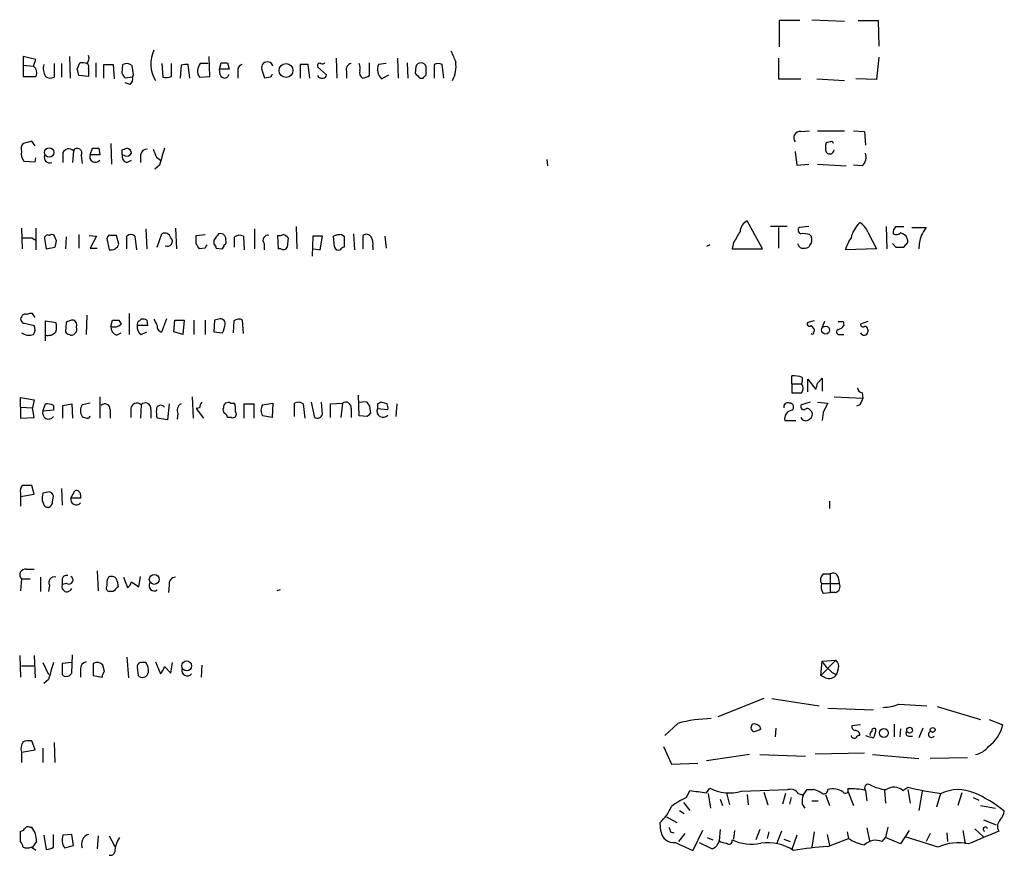
# Model space of a CAD drawing. Extents: x 6 to 1023, y 3 to 811.
# Drawn here: x 845 to 949, y 533 to 621 of the extents above; entities that cross this region are included whole.
import ezdxf

# ---------------------------------------------------------------- set-up
doc = ezdxf.new("R2010")
doc.units = 0
doc.header["$MEASUREMENT"] = 0
doc.layers.add('MAIN', color=5, linetype='CONTINUOUS')

msp = doc.modelspace()

# ---------------------------------------------------------------- linework, layer by layer
at = {"layer": 'MAIN'}
for p, q in [((927.6927, 621.1147), (925.4913, 621.1147)), ((925.4913, 621.1147), (925.4913, 618.3207)), ((928.9627, 621.1993), (932.434, 621.03)), ((933.8733, 621.1147), (935.99, 621.1147)), ((935.99, 621.1147), (936.0747, 618.4053)), ((846.6667, 616.966), (845.312, 617.3047)), ((845.312, 617.3047), (845.312, 616.3733)), ((850.2227, 617.3047), (850.3073, 615.0187)), ((865.124, 615.188), (865.0393, 617.3047)), ((878.5013, 617.1353), (878.586, 615.0187)), ((885.0207, 617.1353), (885.1053, 615.0187)), ((925.4067, 617.1353), (925.4067, 614.934)), ((936.0747, 617.22), (935.8207, 614.8493)), ((845.312, 616.3733), (845.312, 615.188)), ((845.312, 616.3733), (846.4127, 616.2887)), ((846.4127, 616.2887), (846.6667, 616.966)), ((848.614, 616.5427), (848.614, 615.1033)), ((849.376, 616.5427), (849.376, 615.1033)), ((851.0693, 615.95), (851.3233, 616.6273)), ((852.2547, 616.0347), (852.2547, 615.188)), ((853.0167, 616.6273), (853.0167, 615.1033)), ((853.8633, 615.0187), (853.8633, 616.458)), ((853.8633, 616.458), (854.8793, 616.458)), ((854.8793, 616.458), (854.964, 614.934)), ((855.8107, 615.5267), (855.8953, 616.458)), ((860.044, 616.5427), (860.1287, 615.1033)), ((861.06, 615.188), (861.06, 616.5427)), ((862.076, 616.3733), (861.9913, 615.0187)), ((863.0073, 615.0187), (862.838, 616.458)), ((864.9547, 616.5427), (864.108, 616.5427)), ((866.14, 615.95), (866.3093, 616.6273)), ((866.9867, 616.6273), (867.156, 615.95)), ((874.6913, 616.458), (874.6913, 615.0187)), ((875.7073, 615.0187), (875.538, 616.458)), ((876.554, 616.204), (877.4853, 615.3573)), ((882.0573, 615.2727), (882.0573, 616.6273)), ((883.8353, 616.5427), (882.9887, 616.458)), ((886.0367, 616.6273), (886.1213, 615.0187)), ((886.968, 616.204), (886.8833, 615.5267)), ((888.0687, 615.3573), (888.0687, 616.204)), ((888.9153, 616.458), (888.9153, 615.0187)), ((889.9313, 615.0187), (889.762, 616.458)), ((845.312, 615.188), (846.6667, 615.188)), ((852.2547, 615.188), (851.2387, 615.2727)), ((856.9113, 615.1033), (856.1493, 615.0187)), ((856.996, 615.3573), (856.9113, 615.1033)), ((864.0233, 615.1033), (865.124, 615.188)), ((866.2247, 615.3573), (866.14, 615.95)), ((867.156, 615.95), (866.14, 615.95)), ((868.0873, 615.696), (868.0873, 615.0187)), ((870.966, 615.0187), (870.6273, 615.95)), ((871.5587, 615.1033), (870.966, 615.0187)), ((879.602, 615.696), (879.602, 615.0187)), ((883.3273, 614.934), (884.0893, 615.3573)), ((887.3913, 615.0187), (887.73, 615.0187)), ((856.6573, 614.3413), (856.1493, 614.5107)), ((925.4067, 614.934), (927.7773, 614.934)), ((929.4707, 614.934), (932.434, 614.7647)), ((935.8207, 614.8493), (933.6193, 614.934)), ((927.7773, 609.346), (928.7087, 609.4307)), ((929.5553, 609.4307), (932.434, 609.4307)), ((933.3653, 609.4307), (934.5507, 609.346)), ((934.5507, 609.346), (934.6353, 607.9067)), ((846.2433, 608.33), (845.312, 608.076)), ((846.582, 607.822), (846.2433, 608.33)), ((854.6253, 608.076), (854.71, 605.8747)), ((930.91, 608.2453), (930.4867, 608.1607)), ((849.5453, 607.06), (849.5453, 606.044)), ((850.646, 607.314), (850.5613, 606.044)), ((851.4927, 606.806), (851.5773, 605.9593)), ((852.424, 606.8907), (852.678, 607.568)), ((853.44, 606.8907), (852.424, 606.8907)), ((853.3553, 607.568), (853.44, 606.8907)), ((855.8107, 607.3987), (856.3187, 607.568)), ((856.0647, 606.806), (855.8107, 606.8907)), ((857.758, 606.8907), (857.758, 606.044)), ((859.4513, 606.6367), (859.8747, 606.298)), ((927.1847, 607.2293), (927.354, 605.79)), ((845.3967, 606.2133), (846.582, 606.1287)), ((846.582, 606.1287), (846.6667, 606.552)), ((856.3187, 606.044), (856.8267, 606.298)), ((859.79, 605.79), (859.282, 605.3667)), ((900.8533, 606.3827), (900.938, 605.7053)), ((927.354, 605.79), (928.624, 605.8747)), ((929.5553, 605.8747), (932.6033, 605.7053)), ((934.2967, 605.7053), (933.3653, 605.79)), ((923.7133, 596.9), (922.1047, 599.8633)), ((845.1427, 599.1013), (845.2273, 596.9)), ((846.6667, 599.1013), (846.6667, 596.8153)), ((848.868, 597.7467), (848.614, 598.3393)), ((851.2387, 598.424), (851.2387, 596.9847)), ((852.3393, 598.3393), (853.1013, 598.2547)), ((854.3713, 598.3393), (854.202, 598.0007)), ((855.472, 597.408), (855.218, 598.3393)), ((858.3507, 599.0167), (858.4353, 596.9)), ((859.536, 597.0693), (860.044, 598.5087)), ((861.4833, 599.1013), (861.568, 596.9)), ((863.6847, 598.3393), (864.616, 598.424)), ((863.6847, 597.408), (863.6847, 598.3393)), ((869.8653, 599.0167), (869.8653, 596.9)), ((872.4053, 596.9), (872.3207, 598.3393)), ((874.268, 599.2707), (874.3527, 596.9)), ((879.094, 598.424), (879.348, 598.2547)), ((880.364, 598.5087), (880.4487, 596.8153)), ((881.38, 596.9), (881.38, 598.3393)), ((926.338, 599.2707), (924.56, 599.2707)), ((925.4067, 599.186), (925.4067, 596.9847)), ((928.624, 599.2707), (927.608, 599.186)), ((928.7087, 598.424), (928.878, 598.2547)), ((934.8893, 598.678), (935.8207, 596.9)), ((936.8367, 599.2707), (936.9213, 596.9)), ((937.8527, 599.2707), (938.1913, 599.2707)), ((938.1913, 599.2707), (938.6993, 599.2707)), ((939.546, 599.186), (941.07, 599.186)), ((846.2433, 598.0853), (846.6667, 597.8313)), ((847.598, 598.0007), (847.7673, 596.9)), ((849.884, 598.17), (849.7993, 596.9)), ((853.1013, 598.2547), (852.424, 596.9847)), ((854.202, 598.0007), (854.456, 596.8153)), ((856.3187, 596.9), (856.3187, 598.2547)), ((857.1653, 598.2547), (857.3347, 596.8153)), ((865.5473, 597.8313), (865.5473, 597.408)), ((866.8173, 597.8313), (866.8173, 598.0853)), ((867.7487, 597.0693), (867.7487, 598.17)), ((868.68, 598.2547), (868.7647, 596.8153)), ((870.8813, 597.4927), (870.8813, 596.8153)), ((873.4213, 598.0853), (873.3367, 597.0693)), ((876.046, 598.2547), (875.9613, 596.138)), ((877.062, 598.2547), (876.046, 598.2547)), ((876.808, 596.8153), (877.062, 598.2547)), ((878.332, 597.0693), (878.2473, 598.2547)), ((879.348, 598.2547), (879.348, 597.0693)), ((883.666, 598.2547), (883.8353, 596.9847)), ((918.1253, 597.3233), (917.7867, 597.154)), ((920.6653, 597.5773), (920.496, 596.9)), ((928.7087, 597.2387), (928.624, 597.0693)), ((937.514, 597.4927), (937.8527, 597.0693)), ((938.6993, 597.0693), (939.1227, 597.5773)), ((847.7673, 596.9), (848.6987, 597.0693)), ((852.424, 596.9847), (853.186, 596.9847)), ((864.616, 596.9847), (864.0233, 596.9)), ((865.8013, 596.9847), (866.394, 596.9)), ((872.6593, 596.9), (872.4053, 596.9)), ((876.1307, 596.9), (876.808, 596.8153)), ((882.396, 597.154), (882.396, 596.8153)), ((920.496, 596.9), (923.7133, 596.9)), ((935.8207, 596.9), (932.5187, 596.8153)), ((846.582, 589.6187), (846.328, 590.042)), ((856.5727, 590.042), (856.5727, 587.8407)), ((845.4813, 589.026), (846.4973, 588.772)), ((847.6827, 587.1633), (847.6827, 589.28)), ((847.6827, 589.28), (848.7833, 589.1107)), ((849.884, 589.1107), (849.7993, 588.0947)), ((852.0853, 589.8727), (852.0007, 587.8407)), ((854.6253, 588.6873), (854.7947, 589.3647)), ((855.472, 589.3647), (855.726, 588.9413)), ((857.6733, 589.28), (857.8427, 589.4493)), ((858.4353, 589.3647), (858.52, 588.772)), ((860.044, 588.0947), (860.552, 589.534)), ((861.314, 588.0947), (861.3987, 589.3647)), ((861.3987, 589.3647), (862.4147, 589.3647)), ((862.4147, 589.3647), (862.2453, 587.8407)), ((863.4307, 589.3647), (863.4307, 587.8407)), ((864.616, 589.3647), (864.616, 587.8407)), ((865.632, 589.3647), (865.5473, 588.0947)), ((866.0553, 589.4493), (865.632, 589.3647)), ((867.664, 589.28), (867.5793, 588.01)), ((868.68, 587.9253), (868.5953, 589.3647)), ((929.2167, 589.28), (928.5393, 589.1107)), ((930.3173, 589.1953), (930.0633, 588.6027)), ((932.2647, 589.1953), (932.3493, 588.772)), ((934.8893, 589.1953), (934.1273, 588.9413)), ((855.218, 587.756), (855.726, 588.01)), ((858.52, 588.772), (857.4193, 588.772)), ((857.8427, 587.8407), (858.4353, 588.0947)), ((862.2453, 587.8407), (861.314, 588.0947)), ((865.5473, 588.0947), (866.4787, 588.01)), ((928.878, 588.772), (929.2167, 588.3487)), ((931.926, 587.8407), (932.3493, 587.8407)), ((934.8893, 588.3487), (934.8893, 588.0947)), ((926.846, 582.5913), (926.846, 583.438)), ((927.9467, 582.8453), (927.862, 582.5913)), ((927.9467, 583.2687), (927.9467, 582.8453)), ((928.5393, 581.7447), (928.5393, 583.0993)), ((928.5393, 583.0993), (929.386, 581.9987)), ((929.5553, 582.676), (930.0633, 583.184)), ((930.0633, 583.184), (930.0633, 581.8293)), ((926.846, 582.5913), (926.846, 581.66)), ((926.846, 582.5913), (927.862, 582.5913)), ((934.2967, 581.66), (934.3813, 581.0673)), ((845.058, 580.136), (845.058, 581.152)), ((845.058, 581.152), (846.4973, 580.898)), ((846.4973, 580.898), (846.328, 580.0513)), ((852.424, 580.5593), (851.5773, 580.39)), ((853.44, 581.2367), (853.44, 578.9507)), ((863.2613, 581.2367), (863.346, 578.9507)), ((867.3253, 580.5593), (867.7487, 580.5593)), ((870.712, 580.39), (871.8127, 580.5593)), ((871.8127, 580.5593), (871.728, 579.0353)), ((874.0987, 579.12), (874.0987, 580.5593)), ((875.8767, 580.644), (876.2153, 579.0353)), ((877.062, 579.374), (876.9773, 580.644)), ((877.9087, 580.4747), (879.1787, 580.5593)), ((879.1787, 580.5593), (879.0093, 579.0353)), ((880.9567, 579.2047), (880.872, 581.406)), ((880.872, 580.644), (881.7187, 580.7287)), ((883.92, 580.4747), (883.2427, 580.644)), ((928.7933, 580.644), (927.862, 580.39)), ((929.5553, 580.644), (930.656, 580.5593)), ((931.3333, 581.2367), (934.3813, 581.0673)), ((845.058, 580.136), (845.058, 578.9507)), ((845.058, 580.136), (846.328, 580.0513)), ((846.4973, 579.0353), (846.328, 580.0513)), ((847.4287, 579.7127), (847.6827, 580.4747)), ((848.5293, 579.7973), (847.4287, 579.7127)), ((848.5293, 580.3053), (848.5293, 579.7973)), ((849.5453, 580.3053), (850.4767, 580.4747)), ((849.5453, 578.9507), (849.5453, 580.3053)), ((850.4767, 580.4747), (850.5613, 578.9507)), ((854.5407, 579.882), (854.5407, 578.9507)), ((856.742, 579.9667), (856.742, 579.0353)), ((857.8427, 580.39), (857.758, 578.9507)), ((858.8587, 579.882), (858.8587, 578.9507)), ((860.806, 580.4747), (860.6367, 578.7813)), ((864.0233, 580.0513), (863.6847, 579.9667)), ((863.6847, 579.9667), (864.4467, 578.9507)), ((868.7647, 578.9507), (868.7647, 580.4747)), ((868.7647, 580.4747), (869.7807, 580.4747)), ((869.7807, 580.4747), (869.7807, 578.9507)), ((875.03, 580.4747), (875.1993, 578.9507)), ((877.9087, 579.0353), (877.9087, 580.4747)), ((880.11, 579.9667), (880.11, 579.0353)), ((882.0573, 580.2207), (882.142, 579.4587)), ((882.904, 580.4747), (882.904, 579.9667)), ((882.904, 579.9667), (884.0047, 579.882)), ((884.936, 580.4747), (884.8513, 579.12)), ((928.7933, 579.7973), (928.9627, 579.628)), ((930.148, 579.5433), (930.0633, 578.6967)), ((934.0427, 580.39), (933.704, 580.2207)), ((845.058, 578.9507), (846.4973, 579.0353)), ((860.6367, 578.7813), (859.536, 578.9507)), ((861.7373, 579.4587), (861.6527, 578.866)), ((867.41, 579.0353), (866.9867, 579.0353)), ((871.728, 579.0353), (870.712, 579.2047)), ((881.8033, 579.12), (880.9567, 579.2047)), ((926.084, 578.6967), (927.2693, 578.6967)), ((846.4973, 570.9073), (846.2433, 571.8387)), ((848.106, 571.1613), (847.4287, 570.992)), ((849.376, 571.5), (849.4607, 569.722)), ((850.392, 570.484), (850.8153, 571.246)), ((845.058, 570.992), (845.058, 570.6533)), ((845.058, 570.6533), (846.4973, 570.9073)), ((845.058, 570.6533), (845.058, 569.6373)), ((848.4447, 570.0607), (848.5293, 570.738)), ((851.408, 570.484), (850.392, 570.484)), ((851.408, 570.8227), (851.408, 570.484)), ((930.8253, 570.1453), (930.8253, 569.3833)), ((845.6507, 562.9487), (846.4973, 562.9487)), ((853.186, 562.7793), (853.2707, 560.6627)), ((845.1427, 561.9327), (845.058, 560.6627)), ((845.1427, 561.9327), (846.074, 561.9327)), ((847.1747, 562.102), (847.1747, 560.578)), ((849.4607, 561.848), (849.4607, 561.34)), ((855.98, 562.102), (856.4033, 561.0013)), ((857.5887, 561.086), (857.758, 562.1867)), ((930.148, 562.4407), (930.91, 562.4407)), ((930.91, 562.4407), (930.91, 560.4933)), ((931.7567, 562.102), (931.8413, 561.4247)), ((848.106, 561.2553), (848.0213, 560.578)), ((849.9687, 561.4247), (849.4607, 561.34)), ((855.3027, 561.6787), (855.3873, 561.086)), ((856.8267, 561.594), (857.5887, 561.086)), ((860.806, 561.2553), (860.7213, 560.4933)), ((872.5747, 560.7473), (872.236, 560.6627)), ((929.9787, 561.4247), (931.8413, 561.4247)), ((854.8793, 560.578), (854.456, 560.578)), ((930.148, 560.4087), (930.91, 560.4933)), ((931.418, 560.4933), (930.91, 560.4933)), ((844.9733, 553.8047), (845.058, 551.5187)), ((846.4973, 553.8047), (846.582, 551.434)), ((850.4767, 551.942), (850.5613, 553.8893)), ((856.3187, 553.6353), (856.488, 551.434)), ((845.1427, 552.704), (846.582, 552.704)), ((847.4287, 553.0427), (848.0213, 551.7727)), ((850.4767, 553.0427), (849.4607, 552.958)), ((849.4607, 552.958), (849.4607, 551.7727)), ((851.408, 552.3653), (851.408, 551.5187)), ((852.7627, 552.958), (852.7627, 551.688)), ((853.948, 552.1113), (853.7787, 552.7887)), ((857.4193, 552.5347), (857.504, 551.688)), ((858.3507, 553.0427), (857.758, 553.0427)), ((859.3667, 553.1273), (859.8747, 551.8573)), ((860.298, 552.6193), (860.9753, 551.942)), ((860.9753, 551.942), (861.1447, 553.0427)), ((864.2773, 552.7887), (864.1927, 551.5187)), ((931.5027, 553.2967), (929.894, 551.688)), ((929.894, 551.688), (930.0633, 553.212)), ((930.0633, 553.212), (931.5027, 553.2967)), ((931.7567, 552.3653), (931.5873, 551.7727)), ((852.7627, 551.688), (853.694, 551.5187)), ((930.402, 551.434), (929.894, 551.688)), ((848.0213, 551.2647), (847.5133, 550.8413)), ((923.8827, 549.2327), (918.972, 547.2853)), ((924.7293, 549.2327), (929.7247, 548.4707)), ((930.656, 548.2167), (935.482, 548.0473)), ((938.1913, 548.64), (941.1547, 548.4707)), ((942.2553, 548.386), (946.8273, 547.0313)), ((914.7387, 546.608), (913.384, 545.338)), ((925.1527, 546.1), (925.068, 545.1687)), ((934.1273, 546.4387), (933.196, 546.354)), ((937.6833, 546.5233), (937.6833, 545.1687)), ((940.7313, 546.1), (940.308, 545.084)), ((947.7587, 547.0313), (949.198, 546.4387)), ((938.3607, 546.0153), (938.276, 545.1687)), ((939.2073, 545.2533), (939.6307, 545.2533)), ((846.582, 543.814), (846.2433, 544.7453)), ((847.4287, 543.9833), (847.4287, 542.4593)), ((848.614, 544.576), (848.6987, 542.4593)), ((913.2147, 544.1527), (914.0613, 542.29)), ((845.1427, 543.56), (846.582, 543.814)), ((845.1427, 543.56), (845.1427, 542.4593)), ((922.3587, 543.306), (917.7867, 542.6287)), ((923.4593, 543.306), (928.2853, 543.1367)), ((929.3013, 543.3907), (934.5507, 543.4753)), ((935.3973, 543.306), (940.308, 542.8827)), ((945.4727, 542.9673), (941.4933, 542.8827)), ((914.0613, 542.29), (916.8553, 542.3747)), ((938.6147, 539.496), (939.1227, 539.8347)), ((915.67, 538.734), (916.0087, 539.496)), ((917.7867, 539.242), (918.1253, 539.75)), ((917.956, 539.1573), (918.21, 537.6333)), ((919.9033, 539.242), (920.242, 537.972)), ((921.512, 539.4113), (926.4227, 539.5807)), ((922.1047, 539.0727), (922.1893, 537.972)), ((923.8827, 539.3267), (924.306, 537.972)), ((926.1687, 539.1573), (925.83, 538.0567)), ((927.5233, 539.1573), (928.0313, 538.988)), ((928.0313, 538.988), (928.4547, 539.5807)), ((928.4547, 539.5807), (929.132, 539.5807)), ((930.402, 539.0727), (930.8253, 537.8873)), ((932.7727, 539.4113), (933.3653, 537.8873)), ((934.6353, 539.496), (934.8047, 538.3953)), ((936.6673, 539.496), (936.752, 538.1413)), ((939.1227, 539.5807), (939.3767, 538.1413)), ((940.6467, 539.4113), (940.308, 537.3793)), ((942.594, 539.1573), (942.1707, 537.718)), ((944.88, 539.242), (944.4567, 537.8873)), ((915.3313, 538.226), (916.0087, 537.3793)), ((919.226, 538.5647), (919.48, 537.8873)), ((926.7613, 538.734), (926.592, 538.0567)), ((927.9467, 538.0567), (928.2007, 537.6333)), ((928.9627, 538.3953), (929.64, 538.3953)), ((946.0653, 538.734), (946.658, 538.48)), ((946.8273, 537.8873), (948.436, 537.6333)), ((913.5533, 536.702), (914.654, 536.1093)), ((914.908, 537.3793), (915.416, 537.0407)), ((912.9607, 535.178), (912.876, 536.1093)), ((947.166, 536.3633), (948.5207, 535.8553)), ((845.058, 534.0773), (845.058, 535.178)), ((845.9893, 535.6013), (846.2433, 535.6013)), ((847.5133, 534.7547), (847.7673, 533.2307)), ((848.5293, 533.4847), (848.5293, 534.8393)), ((850.4767, 534.8393), (849.5453, 534.7547)), ((850.646, 533.654), (850.4767, 534.8393)), ((853.2707, 534.67), (853.186, 533.3153)), ((854.456, 534.67), (855.0487, 533.5693)), ((913.9767, 535.0933), (914.3153, 535.0087)), ((915.5007, 534.924), (914.8233, 534.0773)), ((917.3633, 535.2627), (916.3473, 533.146)), ((919.226, 535.3473), (919.1413, 534.162)), ((920.75, 535.2627), (920.6653, 534.3313)), ((923.4593, 535.3473), (923.036, 534.2467)), ((924.3907, 535.0933), (924.2213, 534.416)), ((925.7453, 535.178), (925.2373, 533.908)), ((927.354, 534.7547), (926.846, 533.2307)), ((929.2167, 535.0933), (928.9627, 533.4847)), ((930.5713, 534.8393), (930.8253, 533.654)), ((932.688, 535.0933), (932.8573, 534.416)), ((934.8047, 535.5167), (935.0587, 534.162)), ((937.006, 535.6013), (936.752, 534.5007)), ((939.292, 535.2627), (938.3607, 533.8233)), ((942.34, 533.4847), (938.8687, 534.5853)), ((941.4933, 534.924), (941.07, 534.0773)), ((943.2713, 535.0087), (943.356, 534.0773)), ((944.9647, 535.2627), (945.2187, 533.8233)), ((946.2347, 535.432), (947.166, 534.5853)), ((846.7513, 534.0773), (846.328, 533.4847)), ((849.7147, 533.4), (850.646, 533.654)), ((917.0247, 533.9927), (918.3793, 533.3153)), ((917.8713, 534.5007), (918.464, 534.2467)), ((925.9993, 534.3313), (926.6767, 534.0773)), ((930.656, 533.5693), (932.8573, 534.416)), ((936.4133, 534.0773), (936.752, 534.5007)), ((938.3607, 533.8233), (936.752, 534.5007))]:
    msp.add_line(p, q, dxfattribs=at)
for centre, radius in [((873.1982, 615.8197), 0.7407), ((848.0883, 607.1271), 0.5047), ((930.4175, 588.2945), 0.4219), ((859.2332, 561.8718), 0.5306), ((862.6661, 552.701), 0.5241), ((939.3237, 545.8778), 0.3085), ((941.7715, 545.9186), 0.2493), ((936.6019, 545.5882), 0.467)]:
    msp.add_circle(centre, radius, dxfattribs=at)
for centre, radius, start, end in [((851.5352, 617.093), 0.7781, 314.989586, 22.382538), ((862.1495, 616.5243), 3.2925, 153.721344, 212.305691), ((1187.2751, 744.3058), 322.3971, 203.084575, 203.313756), ((845.8893, 615.5883), 0.8744, 332.755086, 53.229706), ((849.1854, 616.0347), 1.7248, 165.793764, 209.399192), ((851.5351, 615.0609), 1.5807, 69.629778, 97.700518), ((851.9159, 616.204), 0.3787, 333.44848, 63.428183), ((856.2913, 615.6489), 0.9008, 53.5321, 116.078638), ((1110.9071, 658.1896), 257.4985, 189.345902, 189.575088), ((862.6686, 614.5119), 1.9535, 85.025178, 107.659526), ((864.9942, 615.7684), 1.1768, 138.855296, 214.412489), ((866.648, 785.9772), 169.3502, 269.885409, 270.114592), ((868.698, 615.8553), 0.6311, 107.263584, 194.619728), ((871.22, 616.1194), 0.6126, 15.937687, 195.955674), ((875.1146, 404.7582), 211.7002, 89.885408, 90.114564), ((876.7653, 616.3314), 0.2467, 58.912787, 211.087213), ((877.0198, 617.008), 0.4824, 254.721961, 307.88436), ((880.2, 615.9129), 0.6362, 98.13265, 199.936166), ((879.4749, 615.9925), 1.5806, 352.299482, 20.370222), ((884.3083, 615.9516), 1.4134, 159.005562, 226.04913), ((887.5183, 616.0559), 0.57, 15.060275, 164.937113), ((889.3386, 615.4423), 1.1004, 67.370923, 112.624271), ((887.8675, 616.2886), 3.3606, 333.033886, 7.237942), ((848.2181, 615.9129), 0.9012, 233.550995, 296.058953), ((681.8055, 573.2555), 174.5653, 13.92763, 14.156781), ((728.98, 530.6227), 152.6261, 33.57027, 33.799453), ((856.2762, 614.8917), 0.6694, 304.698943, 18.426829), ((860.425, 617.0076), 1.9272, 261.155966, 289.237853), ((866.6819, 615.4928), 0.4768, 196.508202, 353.88407), ((956.3283, 572.9427), 94.6752, 153.327151, 153.556306), ((876.9773, 615.4419), 0.4558, 201.787406, 291.815414), ((877.1891, 615.3149), 0.2992, 261.85365, 8.14635), ((881.6762, 615.569), 0.6693, 161.559637, 235.310261), ((881.2113, 616.5408), 1.5244, 273.158773, 303.708832), ((1014.1122, 742.2476), 179.57, 224.885386, 225.114614), ((803.2369, 699.8755), 119.7487, 314.87695, 315.106099), ((927.7168, 608.6687), 0.68, 84.895587, 218.509796), ((846.0738, 607.4834), 0.9651, 142.120851, 195.264491), ((931.9678, 607.6527), 1.5658, 161.068631, 198.931369), ((931.037, 608.076), 0.2117, 0, 126.875312), ((846.2852, 606.9752), 1.1704, 167.461104, 220.613507), ((848.1574, 606.6034), 0.595, 160.090942, 289.909058), ((850.1719, 606.8568), 0.6586, 43.960386, 162.032649), ((851.0693, 607.0599), 0.4937, 329.050176, 149.024302), ((852.9743, 606.6669), 0.5941, 157.869051, 321.615817), ((853.0167, 776.8679), 169.3002, 269.885375, 270.114592), ((856.5368, 606.7506), 0.7395, 169.079064, 252.846573), ((728.8107, 607.1447), 127.0003, 359.885409, 0.114591), ((856.3187, 607.3141), 0.568, 243.43946, 333.425927), ((856.2339, 606.9752), 0.5988, 8.140927, 81.859073), ((858.4848, 606.7424), 0.7417, 87.279935, 168.467387), ((1070.9318, 691.7099), 227.9505, 201.68448, 201.913663), ((1304.5568, 479.6753), 462.3012, 163.940011, 164.169187), ((930.8556, 607.453), 0.4808, 219.886443, 353.515043), ((933.45, 606.6366), 1.2587, 312.275833, 19.657192), ((922.6909, 598.6434), 1.3534, 115.665737, 174.943162), ((936.4824, 597.2075), 3.4835, 134.455694, 165.404867), ((933.1037, 598.0509), 1.8925, 19.351197, 60.252866), ((847.9366, 598.0431), 0.3412, 60.234291, 187.137512), ((848.36, 598.0008), 0.4232, 53.116564, 126.883436), ((854.7946, 386.6395), 211.7002, 89.885408, 90.114564), ((856.742, 597.8102), 0.6138, 46.399434, 133.600566), ((860.3403, 597.9245), 0.655, 14.210201, 116.893637), ((1035.1752, 471.1521), 211.7103, 143.018239, 143.247389), ((866.2146, 597.898), 0.6311, 17.263584, 104.619728), ((868.2841, 597.4451), 0.9012, 63.941047, 126.449005), ((871.2764, 597.8313), 0.5204, 77.469998, 220.596517), ((872.4899, 599.2711), 0.947, 259.708141, 296.556934), ((872.547, 597.3243), 1.1591, 41.036657, 71.577556), ((879.1365, 596.0097), 2.4147, 91.008499, 111.607537), ((881.7226, 597.8506), 0.5968, 32.358529, 125.03213), ((1217.3538, 428.8201), 341.3254, 150.139484, 150.368667), ((927.9184, 598.9038), 0.4195, 137.724474, 250.347095), ((928.031, 596.1346), 2.3876, 73.510381, 96.099568), ((938.3604, 598.6781), 0.7803, 130.587756, 192.538365), ((937.9211, 599.0785), 0.6547, 240.498273, 312.177148), ((938.2095, 597.6862), 0.9197, 353.199537, 80.536654), ((945.2944, 596.7621), 4.9883, 161.567957, 178.415876), ((1152.5092, 471.7517), 246.8725, 148.922651, 149.151814), ((845.7353, 852.085), 254.0002, 269.885409, 270.114592), ((679.4275, 639.7345), 174.5653, 345.853137, 346.082312), ((854.6292, 597.6855), 0.8873, 258.743258, 341.775374), ((860.6277, 597.6979), 0.5205, 241.918447, 48.09952), ((736.854, 512.504), 152.6261, 33.57027, 33.799453), ((949.3606, 554.824), 94.6529, 153.320357, 153.549513), ((865.2511, 596.9424), 0.5518, 4.396316, 57.536771), ((866.0978, 597.3656), 0.5518, 302.463229, 355.603684), ((866.4787, 597.6619), 0.3786, 296.565051, 26.578587), ((881.0416, 597.4504), 1.3865, 347.655866, 31.266381), ((928.0949, 597.6091), 0.6664, 190.058778, 249.544581), ((928.1681, 597.8509), 0.8167, 311.445945, 29.63176), ((936.7426, 595.6176), 4.3904, 145.801392, 164.16915), ((872.9133, 597.3235), 0.4938, 239.046192, 329.020326), ((878.7554, 597.2387), 0.456, 201.806076, 291.79441), ((879.3903, 596.5191), 0.5518, 94.396316, 147.536771), ((928.0738, 598.5511), 1.5806, 262.299482, 290.370222), ((938.276, 808.7191), 211.6502, 269.885409, 270.114592), ((845.5659, 589.5342), 0.4558, 68.179914, 158.219602), ((846.1585, 589.1117), 0.9456, 79.674018, 116.586729), ((845.4813, 589.4493), 0.4233, 143.124688, 270), ((847.3022, 588.6027), 1.5658, 341.068631, 18.931369), ((850.7309, 587.8401), 1.527, 93.187323, 123.684864), ((850.4341, 588.8142), 0.5898, 338.986899, 68.947147), ((854.9724, 589.6951), 1.0659, 250.995597, 314.992398), ((855.1334, 758.7146), 169.3502, 269.885409, 270.114558), ((857.8003, 588.899), 0.4016, 108.434949, 198.434949), ((858.0122, 588.5185), 0.9461, 63.434949, 100.320555), ((1028.7015, 673.7906), 189.3281, 206.453857, 206.683026), ((866.2398, 588.9896), 0.4953, 354.40337, 111.867995), ((864.4758, 589.0565), 2.2598, 332.413275, 357.077961), ((868.1994, 588.5551), 0.9012, 63.941047, 126.449005), ((928.7086, 588.9413), 0.2395, 134.983084, 315.016916), ((932.0107, 716.1952), 127.0002, 269.885409, 270.114592), ((934.3814, 588.885), 0.2603, 167.50701, 310.575031), ((845.9375, 589.1244), 1.3688, 234.503196, 290.313542), ((845.6881, 588.376), 0.9009, 323.544775, 26.075842), ((847.946, 588.8581), 1.1331, 256.563466, 317.643315), ((850.2648, 588.3908), 0.5517, 212.460041, 265.623597), ((850.4767, 588.1794), 0.4234, 233.132809, 323.113861), ((850.3916, 588.3911), 0.6297, 312.290215, 19.634851), ((855.5772, 588.6388), 0.9531, 177.08326, 247.859223), ((858.252, 588.5887), 0.8526, 167.585625, 241.312851), ((860.0979, 588.6643), 0.5721, 169.149649, 264.594323), ((929.005, 588.01), 0.1527, 213.700477, 33.700477), ((929.0472, 588.2641), 0.1894, 296.592103, 26.524473), ((931.8413, 588.0947), 0.2677, 108.421413, 288.441716), ((931.4184, 589.4488), 1.1509, 287.093579, 323.981411), ((934.4975, 588.1499), 0.3957, 200.701771, 351.980483), ((934.5931, 588.3911), 0.2992, 351.85365, 98.14635), ((927.0578, 581.1521), 2.2957, 67.219251, 95.293625), ((760.1162, 624.6697), 174.5654, 345.851179, 346.080322), ((927.354, 835.6597), 254.0002, 269.885409, 270.114592), ((927.3539, 582.1257), 0.6892, 317.493128, 42.500744), ((934.3812, 582.2525), 0.5985, 188.116564, 261.883436), ((857.4018, 579.8937), 0.6639, 48.382946, 173.686496), ((858.2737, 579.9821), 0.5934, 350.290092, 136.577301), ((864.9802, 579.992), 0.9587, 137.151439, 176.453861), ((867.0798, 580.1021), 0.519, 61.765797, 185.61722), ((865.4626, 579.8821), 2.3843, 353.882192, 16.500607), ((874.4947, 579.7501), 0.9009, 53.544775, 116.075842), ((879.5174, 580.0635), 0.6004, 350.722786, 124.338482), ((1008.8879, 665.1246), 152.6259, 213.57026, 213.799443), ((925.3833, 495.9144), 94.6305, 116.443636, 116.6729), ((926.4045, 580.1783), 0.4246, 63.797003, 197.40232), ((926.6036, 580.1398), 0.4197, 305.288464, 91.583937), ((1184.4018, 453.0514), 283.981, 153.320357, 153.54954), ((1103.5569, 496.0687), 189.3281, 153.323754, 153.55291), ((848.0213, 579.4949), 0.6314, 159.819959, 323.572967), ((847.8519, 579.1201), 1.3651, 60.249913, 97.11981), ((852.6355, 579.755), 1.2341, 149.033059, 210.966941), ((854.0003, 579.9293), 0.5425, 354.997777, 136.120374), ((861.8246, 579.6283), 2.3868, 173.898391, 196.492768), ((859.9195, 579.8595), 0.4687, 36.148696, 177.248689), ((862.4146, 579.7974), 0.7572, 116.561667, 206.568435), ((866.9444, 579.8397), 0.4359, 150.959439, 240.941566), ((867.5624, 579.374), 0.3714, 245.774365, 43.155907), ((871.6432, 579.7973), 1.1038, 147.523632, 212.471989), ((883.4967, 579.6969), 0.6512, 155.524735, 321.25776), ((883.0725, 580.0512), 0.9474, 349.712463, 26.551528), ((926.9829, 578.8884), 0.9192, 98.565595, 192.038592), ((928.0948, 580.1783), 0.3147, 137.717737, 289.667298), ((928.4585, 579.5705), 0.4043, 34.114473, 129.611441), ((928.4546, 579.374), 0.5681, 296.574073, 26.56054), ((894.1538, 706.0277), 133.8593, 251.453817, 251.683013), ((852.1278, 579.2469), 0.2992, 261.834695, 351.891564), ((866.4359, 578.9927), 0.5524, 4.422569, 57.506537), ((876.5116, 579.5222), 0.57, 238.677654, 344.930019), ((966.6476, 494.6144), 119.7487, 134.885409, 135.114591), ((928.2994, 579.2611), 0.5689, 203.38772, 316.011332), ((845.9893, 571.2461), 0.9653, 142.12814, 195.261365), ((845.7353, 317.8389), 254.0003, 89.885409, 90.114591), ((847.8099, 570.4419), 0.778, 22.371722, 67.628278), ((850.9846, 570.8565), 0.4247, 355.43576, 113.492649), ((848.749, 570.4829), 1.4151, 158.913651, 221.10022), ((850.9584, 570.3469), 0.5828, 166.392984, 320.478885), ((847.8943, 570.0607), 0.5503, 247.386542, 0), ((845.5506, 562.3637), 0.5934, 80.290092, 226.577301), ((848.6249, 561.5344), 0.5893, 74.407189, 208.274411), ((849.9216, 561.8292), 0.4613, 73.411395, 177.664214), ((850.1803, 561.8057), 0.4359, 240.953058, 60.941566), ((855.6838, 561.3824), 1.4968, 151.26551, 188.130644), ((854.6888, 561.5643), 0.6244, 10.555966, 120.560915), ((861.5327, 561.3682), 0.7355, 93.851386, 188.830866), ((930.6887, 561.8285), 0.8168, 131.451203, 209.628292), ((931.2063, 561.9538), 0.57, 15.069981, 121.322346), ((849.9607, 561.109), 0.5508, 155.203063, 339.560862), ((854.5266, 560.959), 0.3875, 146.88812, 259.502061), ((982.1582, 433.8071), 179.6407, 134.885431, 135.114569), ((855.726, 561.9327), 1.1516, 306.024081, 342.896174), ((859.2126, 561.1859), 0.5449, 143.596937, 306.403063), ((931.0791, 561.086), 1.1513, 162.891783, 216.032861), ((931.3502, 561.086), 0.5966, 276.5258, 34.593107), ((1292.7881, 425.15), 462.3012, 163.940011, 164.169187), ((852.1487, 552.4007), 0.7415, 101.51299, 182.736234), ((853.1665, 552.248), 0.8168, 41.451203, 119.628292), ((857.8683, 552.6022), 0.4541, 104.057665, 188.549485), ((857.2913, 552.2381), 1.3303, 350.856307, 37.21618), ((858.6704, 553.0249), 1.6774, 315.886457, 346.006836), ((862.7272, 552.2283), 0.5828, 166.404851, 320.465046), ((931.8845, 554.017), 1.9912, 203.846208, 231.904188), ((932.3635, 553.8189), 2.1885, 218.719095, 249.226395), ((931.0086, 552.6616), 0.8047, 338.392965, 52.117522), ((849.9086, 552.2182), 0.6317, 224.846083, 334.071813), ((854.651, 551.4593), 0.9588, 137.155503, 176.448267), ((857.9741, 552.1181), 0.6372, 222.45576, 351.752905), ((930.783, 552.3439), 0.9865, 247.279607, 324.618287), ((936.4727, 552.8297), 4.5285, 270.320106, 292.303264), ((918.6865, 531.6732), 15.4478, 91.453342, 104.806654), ((922.9302, 546.1635), 0.4286, 122.915146, 249.7725), ((922.8668, 545.8461), 0.6981, 14.02828, 104.052168), ((933.6446, 546.2862), 0.4537, 171.405541, 255.982133), ((935.5666, 545.8178), 0.2602, 49.379598, 192.545532), ((945.4898, 547.2599), 3.798, 305.105224, 347.513081), ((922.6971, 547.2859), 1.527, 273.187323, 303.684864), ((933.45, 545.3805), 0.3414, 187.152081, 299.726148), ((933.6052, 545.4085), 0.4431, 350.845888, 99.154112), ((934.0848, 544.7879), 0.5517, 94.376403, 147.539959), ((936.7066, 550.7043), 5.7522, 248.894265, 257.708015), ((935.4396, 545.465), 0.3223, 113.184586, 203.200924), ((934.2124, 545.9306), 1.526, 326.303684, 3.181913), ((939.2135, 545.5376), 0.2843, 128.11535, 268.750695), ((941.6458, 545.4396), 0.3288, 101.901224, 325.483399), ((846.3278, 543.9411), 1.2449, 144.68597, 197.826557), ((845.9892, 542.3741), 2.3848, 83.883473, 106.497195), ((945.8719, 545.5289), 2.2675, 281.379806, 322.632308), ((934.9317, 539.756), 0.3943, 57.543296, 221.257012), ((937.3607, 544.4038), 4.8515, 242.802733, 263.799487), ((937.6696, 538.3611), 1.4769, 50.213801, 124.330295), ((950.486, 589.8138), 51.2546, 257.190923, 261.238378), ((980.3986, 983.8755), 449.0203, 261.755312, 261.984491), ((920.2388, 543.7815), 4.5519, 242.334379, 286.242784), ((926.6986, 538.6557), 0.9653, 31.308852, 106.608278), ((930.3179, 538.3108), 2.3848, 163.502805, 186.116527), ((928.6448, 537.2732), 2.3584, 53.024664, 78.077809), ((930.195, 539.5995), 0.4614, 253.41494, 357.66472), ((931.2062, 537.8442), 1.8216, 54.473291, 107.580505), ((932.5187, 539.496), 0.3053, 213.684862, 33.684862), ((933.112, 533.0678), 6.6062, 76.668451, 92.944046), ((944.5059, 535.4471), 4.1357, 66.575841, 116.219333), ((941.128, 527.3133), 12.9427, 50.461507, 67.168837), ((909.8073, 539.5188), 4.5871, 311.988605, 338.03043), ((918.5937, 531.8287), 7.4988, 112.947771, 127.187141), ((947.0605, 537.7812), 2.3575, 323.027543, 348.09094), ((845.8199, 535.2627), 0.3786, 63.421413, 153.434949), ((949.6082, 535.6637), 0.9647, 133.513114, 210.230359), ((845.0157, 535.7282), 0.5518, 274.396316, 327.536771), ((844.1484, 534.0563), 2.603, 0.462248, 36.408974), ((850.9004, 534.2362), 1.4509, 159.061721, 215.192922), ((852.5884, 533.8032), 1.0885, 107.852356, 201.740809), ((914.2685, 535.2871), 1.3123, 184.768718, 279.482419), ((1040.8919, 577.6973), 133.8752, 198.327138, 198.556321), ((1285.837, -269.8397), 872.7339, 112.7191448, 112.9483304), ((947.3604, 535.3844), 0.2337, 11.747296, 242.009702), ((844.355, 533.4253), 0.9588, 3.551733, 42.844497), ((857.6522, 532.9555), 2.6036, 143.595321, 179.533457), ((921.5573, 547.0792), 14.8754, 241.610992, 249.497872), ((918.0152, 534.4092), 1.1529, 288.409804, 347.618888), ((919.9882, 535.4326), 1.527, 236.315136, 266.812677), ((920.1683, 534.1322), 0.3471, 220.232481, 19.259667), ((922.5533, 538.877), 5.0668, 246.043826, 281.275558), ((924.246, 528.8182), 5.138, 57.385378, 97.852856), ((934.0477, 488.5297), 45.1671, 94.306521, 98.957241), ((935.0828, 537.5246), 3.8231, 234.400475, 261.999607), ((935.7382, 532.4986), 1.717, 66.846979, 133.758738), ((944.4579, 528.8153), 5.1273, 77.618338, 114.397621), ((845.7354, 534.4578), 1.0612, 246.485935, 293.509115), ((761.73, 406.3038), 152.6538, 56.192749, 56.421911), ((847.6833, 534.7528), 1.5244, 273.158773, 303.708832), ((854.583, 533.1037), 0.4827, 254.745922, 344.745922)]:
    msp.add_arc(centre, radius, start, end, dxfattribs=at)

doc.saveas('drawing.dxf')
